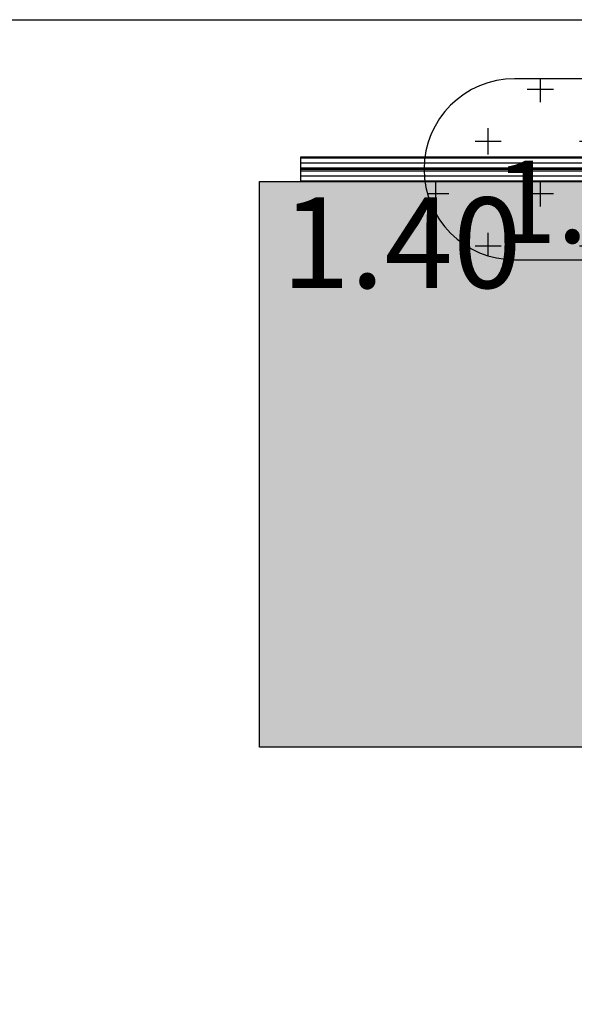
# Model space of a CAD drawing. Units: millimetres. Extents: x 0 to 15.5, y 0 to 7.5.
# Drawn here: x 2.6 to 3.3, y 1.1 to 2.3 of the extents above; entities that cross this region are included whole.
import ezdxf

# ---------------------------------------------------------------- set-up
doc = ezdxf.new("R2010")
doc.units = ezdxf.units.MM
doc.layers.add('Visible (ISO)', color=7, linetype='Continuous')
doc.styles.add('arial 2', font='arial.ttf')

# ---------------------------------------------------------------- blocks, each defined once
blk = doc.blocks.new('mesa de trabalho unique 140')
h = blk.add_hatch(color=254)
h.dxf.hatch_style = 1
h.paths.add_polyline_path([(18.9501, -20.4145), (17.5501, -20.4145), (17.5501, -21.1015), (18.9501, -21.1015)])
blk.add_lwpolyline([(17.5501, -20.4145), (18.9501, -20.4145), (18.9501, -21.1015), (17.5501, -21.1015)], close=True)
at = {"insert": (17.5769, -20.4338), "char_height": 0.11, "width": 0.246648, "attachment_point": 1, "style": 'arial 2'}
blk.add_mtext('{\\C250;1.40}', dxfattribs=at)
blk = doc.blocks.new('divisor 140')
at = {"color": 251}
for p, q in [((11.2307, -18.7642), (12.5306, -18.7642)), ((11.2306, -18.7701), (12.5306, -18.7701)), ((11.2306, -18.7761), (12.5306, -18.7761)), ((11.2306, -18.7781), (12.5306, -18.7781)), ((11.2306, -18.78), (12.5306, -18.78)), ((11.2306, -18.786), (12.5306, -18.786)), ((11.2307, -18.7919), (12.5306, -18.7919))]:
    blk.add_line(p, q, dxfattribs=at)
blk.add_lwpolyline([(11.2306, -18.7631), (12.5306, -18.7631), (12.5306, -18.7931), (11.2306, -18.7931)], close=True, dxfattribs=at)
blk = doc.blocks.new('*U24')
blk.add_blockref('divisor 140', (-2.6797, -0.1809))
blk = doc.blocks.new('*U27')
h = blk.add_hatch()
h.set_pattern_fill('CROSS', color=147, scale=0.01, style=0)
h.set_pattern_definition([(0, (-3622.242087, -964.868045), (0.0635, 0.0635), [0.03175, -0.09525]), (90, (-3622.22621, -964.88392), (-0.0635, 0.0635), [0.03175, -0.09525])])
edge = h.paths.add_edge_path()
edge.add_arc((25.1323, -17.5778), 0.11, 270, 450)
edge.add_line((25.1323, -17.4678), (24.3523, -17.4678))
edge.add_arc((24.3523, -17.5778), 0.11, 90, 270)
edge.add_line((24.3523, -17.6878), (25.1323, -17.6878))
at = {"layer": 'Visible (ISO)', "color": 147}
blk.add_lwpolyline([(25.1323, -17.6878, 1), (25.1323, -17.4678), (24.3523, -17.4678, 1), (24.3523, -17.6878)], format="xyb", close=True, dxfattribs=at)
at = {"insert": (24.3278, -17.5673), "char_height": 0.1, "width": 0.246648, "attachment_point": 1, "style": 'arial 2'}
blk.add_mtext('{\\C250;1.00}', dxfattribs=at)

msp = doc.modelspace()

# ---------------------------------------------------------------- linework, layer by layer
at = {"color": 30}
msp.add_lwpolyline([(0.6784, 2.3212), (4.6158, 2.3212), (4.6158, 0.6938), (0.6784, 0.6938)], close=True, dxfattribs=at)

# ---------------------------------------------------------------- block references
for name, p in [('*U27', (-21.1407, 19.7174)), ('*U24', (-5.5992, 21.0985)), ('mesa de trabalho unique 140', (-14.6485, 22.5391))]:
    msp.add_blockref(name, p)

doc.saveas('drawing.dxf')
